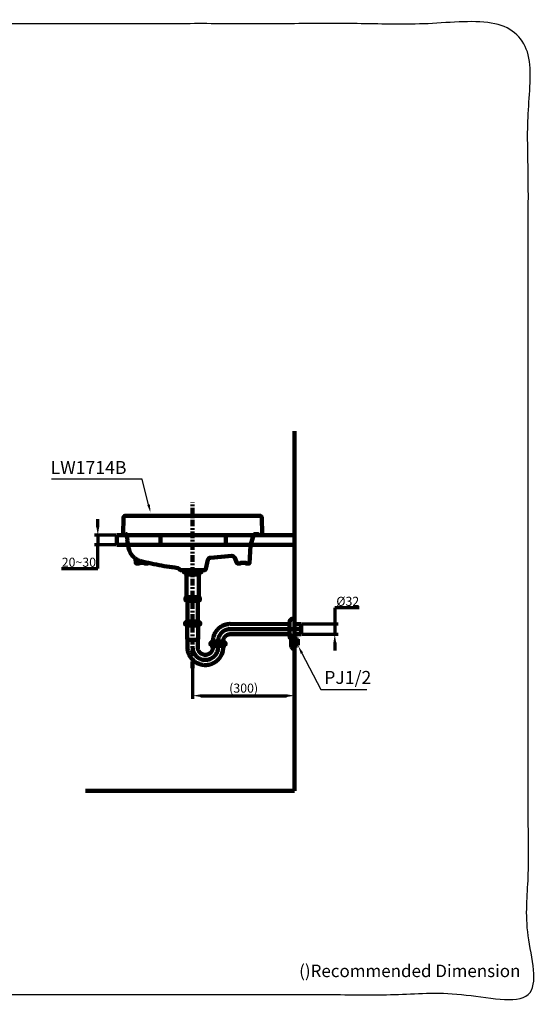
# Model space of a CAD drawing. Units: millimetres. Extents: x -12 to 3235, y -30 to 3013.
# Drawn here: x 1628 to 3235, y -30 to 3013 of the extents above; entities that cross this region are included whole.
import ezdxf
from ezdxf import colors
from ezdxf.entities.mleader import LeaderData, LeaderLine
from ezdxf.math import Vec2, Vec3

# ---------------------------------------------------------------- set-up
doc = ezdxf.new("R2010")
doc.units = ezdxf.units.MM
doc.header["$MEASUREMENT"] = 0
doc.linetypes.add('2. CENTER', pattern=[36.5, 20, -5.5, 5.5, -5.5])
for name, color, linetype in [('Border', 18, 'Continuous'), ('LW1714B$Basin', 18, 'Continuous'), ('LW1714B$Dim', 18, 'Continuous'), ('TEMPLATE UP', 18, 'Continuous'), ('TEMPLATE UP$1. Dimension', 18, 'Continuous'), ('TEMPLATE UP$2. Counter Top', 18, 'Continuous'), ('TEMPLATE UP$3. Holes', 18, 'Continuous'), ('TEMPLATE UP$4. Center Pipe', 18, 'Continuous'), ('TEMPLATE UP$4.1 Center Pipe', 18, 'Continuous'), ('TEMPLATE UP$5. Center Line', 18, 'Continuous'), ('TEMPLATE UP$6. Floor and Wall', 18, 'Continuous'), ('TEMPLATE UP$7. Leader', 18, 'Continuous')]:
    doc.layers.add(name, color=color, linetype=linetype)
doc.styles.add('Arial', font='txt')
doc.dimstyles.new('Standard (TOTO)', dxfattribs={"dimtxt": 28, "dimasz": 25, "dimexe": 10, "dimexo": 2, "dimgap": 5, "dimtad": 1, "dimtoh": 1, "dimdec": 0, "dimzin": 1, "dimdsep": 46, "dimtxsty": 'Arial', "dimcen": 20, "dimadec": 0, "dimazin": 1, "dimtfac": 1, "dimtdec": 4, "dimtix": 1, "dimtmove": 1, "dimatfit": 3, "dimfxl": 0, "dimtolj": 1, "dimtzin": 1, "dimlwd": 70, "dimlwe": 70, "dimarcsym": 0})

# ---------------------------------------------------------------- blocks, each defined once
blk = doc.blocks.new('*D667')
at = {"layer": 'Defpoints', "color": 0}
for p in [(2498.1, 1145.6), (2498.1, 1113.8), (2602.3, 1113.8)]:
    blk.add_point(p, dxfattribs=at)
at = {"layer": 'TEMPLATE UP$1. Dimension', "color": 0, "lineweight": 70}
for p, q in [((2677.6, 1195.6), (2602.3, 1195.6)), ((2602.3, 1195.6), (2602.3, 1145.6)), ((2500.1, 1145.6), (2612.3, 1145.6)), ((2602.3, 1145.6), (2602.3, 1113.8)), ((2500.1, 1113.8), (2612.3, 1113.8)), ((2602.3, 1088.8), (2602.3, 1063.8))]:
    blk.add_line(p, q, dxfattribs=at)
at = {"layer": 'TEMPLATE UP$1. Dimension', "color": 0}
for points in [[(2598.2, 1170.6), (2606.5, 1170.6), (2602.3, 1145.6)], [(2606.5, 1088.8), (2598.2, 1088.8), (2602.3, 1113.8)]]:
    blk.add_solid(points, dxfattribs=at)
at = {"layer": 'TEMPLATE UP$1. Dimension', "color": 0, "lineweight": 140, "insert": (2642.5, 1215.6), "char_height": 28, "attachment_point": 5, "style": 'Arial'}
blk.add_mtext('\\A1;Ø32', dxfattribs=at)
blk = doc.blocks.new('*D674')
at = {"layer": 'Defpoints', "color": 0}
for p in [(2478.1, 1066.7), (2162.9, 1009.5), (2478.1, 924)]:
    blk.add_point(p, dxfattribs=at)
at = {"layer": 'LW1714B$Dim', "color": 0, "lineweight": 70}
for p, q in [((2478.1, 1064.7), (2478.1, 914)), ((2162.9, 1007.5), (2162.9, 914)), ((2187.9, 924), (2453.1, 924))]:
    blk.add_line(p, q, dxfattribs=at)
at = {"layer": 'LW1714B$Dim', "color": 0}
for points in [[(2187.9, 928.2), (2187.9, 919.9), (2162.9, 924)], [(2453.1, 919.9), (2453.1, 928.2), (2478.1, 924)]]:
    blk.add_solid(points, dxfattribs=at)
at = {"layer": 'LW1714B$Dim', "color": 0, "insert": (2320.5, 947.4), "char_height": 28, "attachment_point": 5, "style": 'Arial'}
blk.add_mtext('\\A1;(300)', dxfattribs=at)
blk = doc.blocks.new('*D675')
at = {"layer": 'Defpoints', "color": 0}
for p in [(1928.1, 1419.7), (1869.5, 1389.9), (1928.1, 1389.9)]:
    blk.add_point(p, dxfattribs=at)
at = {"layer": 'TEMPLATE UP$1. Dimension', "color": 0, "lineweight": 70}
for p, q in [((1869.5, 1444.7), (1869.5, 1469.7)), ((1926.1, 1419.7), (1859.5, 1419.7)), ((1869.5, 1419.7), (1869.5, 1389.9)), ((1926.1, 1389.9), (1859.5, 1389.9)), ((1869.5, 1317.1), (1869.5, 1389.9)), ((1757.7, 1317.1), (1869.5, 1317.1))]:
    blk.add_line(p, q, dxfattribs=at)
at = {"layer": 'TEMPLATE UP$1. Dimension', "color": 0}
for points in [[(1865.4, 1444.7), (1873.7, 1444.7), (1869.5, 1419.7)], [(1873.7, 1364.9), (1865.4, 1364.9), (1869.5, 1389.9)]]:
    blk.add_solid(points, dxfattribs=at)
at = {"layer": 'TEMPLATE UP$1. Dimension', "color": 0, "lineweight": 158, "insert": (1811.1, 1336.4), "char_height": 28, "attachment_point": 5, "style": 'Arial'}
blk.add_mtext('\\A1;20~30', dxfattribs=at)

msp = doc.modelspace()

# ---------------------------------------------------------------- linework, layer by layer
at = {"layer": 'Border', "color": 0}
msp.add_open_spline([(0.3, 3000.6), (1600.3, 3000.6), (3200.3, 3000.6), (3200.3, 1500.6), (3200.3, 0.6), (1600.3, 0.6), (0.3, 0.6), (0.3, 1500.6), (0.3, 3000.6)], degree=2, knots=[0, 0, 0, 1, 1, 2, 2, 3, 3, 4, 4, 4], dxfattribs=at)
at = {"layer": 'LW1714B$Basin', "color": 0, "lineweight": 211}
for points in [[(1949.1, 1474.2), (1947.6, 1422.7)], [(1955.4, 1480.1), (1954.8, 1480.1), (1953.9, 1480), (1953.3, 1479.7), (1952.5, 1479.4), (1951.8, 1479.1), (1951.2, 1478.6), (1950.7, 1478.1), (1950.2, 1477.5), (1949.7, 1476.9), (1949.4, 1476.3), (1949.2, 1475.6), (1949.1, 1475), (1949.1, 1474.2)], [(2162.9, 1480.1), (1955.4, 1480.1)], [(2162.9, 1480.1), (2369.4, 1480.1)], [(2370.2, 1480.1), (2370.9, 1480.1), (2371.7, 1480), (2372.5, 1479.7), (2373.1, 1479.4), (2373.8, 1479.1), (2374.4, 1478.6), (2374.9, 1478.1), (2375.4, 1477.5), (2375.9, 1476.9), (2376.2, 1476.3), (2376.4, 1475.6), (2376.5, 1475), (2376.7, 1474.2)], [(2376.7, 1474.2), (2378.1, 1422.7)], [(1947.6, 1422.7), (1947.6, 1422.1), (1947.8, 1421.6), (1948, 1421.2), (1948.3, 1420.7), (1948.8, 1420.3), (1949.2, 1420), (1949.7, 1419.8), (1950.2, 1419.7), (1950.9, 1419.7)], [(1950.2, 1419.7), (1956.2, 1419.7)], [(1954.6, 1419.7), (1955.1, 1419.7), (1955.6, 1419.8), (1955.9, 1420), (1956.2, 1420.3), (1956.5, 1420.6), (1956.7, 1421)], [(1957.2, 1422.7), (1956.2, 1419.7)], [(1958.8, 1422.7), (1958.3, 1422.6), (1958, 1422.4), (1957.5, 1422.2), (1957.2, 1421.9), (1956.9, 1421.6), (1956.7, 1421.2)], [(1957.2, 1422.7), (1959.5, 1422.7)], [(1959.5, 1421.6), (1959.5, 1421.9), (1959.3, 1422.1), (1959.1, 1422.4), (1958.8, 1422.4), (1958.5, 1422.6), (1958.3, 1422.6), (1958, 1422.6)], [(1959.5, 1422.7), (1959.6, 1419.5), (1959.8, 1416.2), (1960, 1413), (1960.3, 1409.7), (1960.7, 1406.6), (1961.1, 1403.3), (1961.5, 1400.2), (1961.9, 1396.9), (1962.4, 1393.8), (1963, 1390.6), (1963.6, 1387.5), (1964.2, 1384.3), (1964.9, 1381.3), (1965.7, 1378.1), (1966.4, 1375.1)], [(2341.9, 1388.2), (2351.6, 1422.7)], [(2355.6, 1422.7), (2355, 1422.6), (2354.3, 1422.4), (2353.5, 1422.2), (2352.9, 1421.9), (2352.4, 1421.6), (2351.9, 1421.2), (2351.4, 1420.6), (2350.9, 1420.1), (2350.6, 1419.5), (2350.4, 1418.9)], [(2366.2, 1422.7), (2351.6, 1422.7)], [(2366.6, 1421.6), (2366.5, 1421.9), (2366.3, 1422.1), (2366, 1422.4), (2365.7, 1422.6), (2365.3, 1422.6), (2365, 1422.7)], [(2366.2, 1422.7), (2367.3, 1419.7)], [(2367, 1420.6), (2367.1, 1420.4), (2367.3, 1420.1), (2367.4, 1420), (2367.8, 1419.7), (2368.1, 1419.7), (2368.4, 1419.7)], [(2374.9, 1419.7), (2367.3, 1419.7)], [(2374.9, 1419.7), (2375.4, 1419.7), (2375.9, 1419.8), (2376.5, 1420), (2376.8, 1420.3), (2377.3, 1420.7), (2377.7, 1421.2), (2377.8, 1421.6), (2378, 1422.1), (2378.1, 1422.7)], [(1965.8, 1377.7), (1966.3, 1375.7), (1966.9, 1373.8), (1967.6, 1371.8), (1968.4, 1369.8), (1969.2, 1367.9), (1970.1, 1366.1), (1971.1, 1364.1), (1972.2, 1362.3), (1973.4, 1360.6), (1974.7, 1358.8), (1976, 1357.1), (1977.3, 1355.6), (1978.9, 1353.9), (1980.3, 1352.6), (1982, 1351.1), (1983.6, 1349.7), (1985.4, 1348.3), (1987.1, 1347.1), (1988.9, 1345.9), (1990.9, 1344.8), (1992.8, 1343.8), (1994.8, 1342.9), (1996.7, 1342), (1998.8, 1341.2), (2000.9, 1340.4), (2003, 1339.8), (2005.1, 1339.2)], [(2341.9, 1388.2), (2338.3, 1332)], [(2342, 1389.2), (2341.9, 1388.2), (2341.7, 1387.3)], [(1986.3, 1347.6), (1987.3, 1332)], [(2003, 1339.8), (2010.9, 1337.8), (2018.9, 1336), (2026.8, 1334.1), (2034.8, 1332.4), (2042.8, 1330.7), (2051, 1329.1), (2059, 1327.5), (2067, 1326.1), (2075.2, 1324.6), (2083.3, 1323.2), (2091.3, 1322), (2099.5, 1320.7), (2107.6, 1319.6), (2115.8, 1318.5)], [(2210, 1344.1), (2204, 1315.9)], [(2217.6, 1350.4), (2216.8, 1350.4), (2215.9, 1350.1), (2215, 1349.8), (2214.2, 1349.5), (2213.4, 1349.1), (2212.8, 1348.5), (2212, 1347.9), (2211.5, 1347.1), (2211, 1346.5), (2210.5, 1345.8), (2210.2, 1344.8), (2210, 1344.1)], [(2217.6, 1350.4), (2284.4, 1355.7)], [(2292.1, 1350.9), (2291.8, 1351.7), (2291.3, 1352.3), (2290.7, 1353), (2290, 1353.6), (2289.4, 1354.1), (2288.7, 1354.7), (2287.9, 1355), (2287.1, 1355.3), (2286.1, 1355.6), (2285.3, 1355.7), (2284.4, 1355.7), (2283.6, 1355.7)], [(2291.8, 1351.7), (2300.6, 1332)], [(1987.1, 1334.9), (1987.3, 1334.2), (1987.5, 1333.8), (1987.6, 1333.3), (1988, 1332.9), (1988.4, 1332.6), (1988.9, 1332.3), (1989.4, 1332.1), (1989.9, 1332), (1990.4, 1332)], [(1987.3, 1332), (1997, 1332)], [(1995.6, 1332), (1995.9, 1332), (1996.4, 1332.1), (1996.7, 1332.3), (1997, 1332.6), (1997.4, 1332.9), (1997.5, 1333.3)], [(1998.2, 1335), (1997, 1332)], [(1999.6, 1335), (1999.3, 1335), (1998.8, 1334.9), (1998.5, 1334.5), (1998.2, 1334.4), (1997.8, 1333.9), (1997.7, 1333.6)], [(1998.2, 1335), (2014.4, 1335)], [(2014.8, 1333.6), (2014.5, 1333.9), (2014.4, 1334.4), (2014, 1334.5), (2013.6, 1334.9), (2013.2, 1335), (2012.7, 1335)], [(2014.4, 1335), (2015.3, 1332)], [(2014.8, 1333.3), (2015, 1333), (2015.3, 1332.6), (2015.7, 1332.4), (2016, 1332.1), (2016.5, 1332), (2017, 1332)], [(2015.3, 1332), (2025.1, 1332)], [(2022.8, 1332), (2023.4, 1332), (2023.9, 1332.1), (2024.4, 1332.4), (2024.9, 1332.7), (2025.2, 1333), (2025.5, 1333.5), (2025.9, 1333.9)], [(2026.2, 1334.4), (2025.1, 1332)], [(2122.1, 1314.4), (2121.7, 1315.2), (2121.1, 1315.8), (2120.6, 1316.4), (2119.8, 1317), (2119.2, 1317.4), (2118.3, 1317.9), (2117.5, 1318.2), (2116.7, 1318.3), (2115.8, 1318.5)], [(2122.1, 1314.4), (2122.6, 1313.8), (2123, 1313.3), (2123.5, 1312.9), (2124.2, 1312.4), (2124.8, 1312.1), (2125.5, 1312), (2126.1, 1311.8), (2126.9, 1311.8)], [(2126.9, 1311.8), (2162.9, 1311.8)], [(2198.7, 1311.8), (2162.9, 1311.8)], [(2198.7, 1311.8), (2199.5, 1311.8), (2200.1, 1312), (2200.8, 1312.1), (2201.3, 1312.4), (2201.9, 1312.7), (2202.4, 1313.2), (2202.9, 1313.6), (2203.2, 1314.1), (2203.5, 1314.7), (2203.9, 1315.3), (2204, 1315.9)], [(2299.8, 1333.9), (2300.1, 1333.5), (2300.4, 1333), (2300.7, 1332.7), (2301.2, 1332.4), (2301.7, 1332.1), (2302.3, 1332), (2302.8, 1332)], [(2310.3, 1332), (2300.6, 1332)], [(2308.7, 1332), (2309.2, 1332), (2309.6, 1332.1), (2310, 1332.4), (2310.3, 1332.6), (2310.6, 1333), (2310.8, 1333.3)], [(2311.4, 1335), (2310.3, 1332)], [(2312.9, 1335), (2312.4, 1335), (2312, 1334.9), (2311.6, 1334.5), (2311.3, 1334.4), (2311.1, 1333.9), (2310.9, 1333.6)], [(2327.4, 1335), (2311.4, 1335)], [(2327.9, 1333.6), (2327.8, 1333.9), (2327.6, 1334.4), (2327.1, 1334.5), (2326.8, 1334.9), (2326.3, 1335), (2326, 1335)], [(2327.4, 1335), (2328.6, 1332)], [(2328.1, 1333.3), (2328.3, 1332.9), (2328.6, 1332.6), (2328.9, 1332.3), (2329.2, 1332.1), (2329.7, 1332), (2330, 1332)], [(2338.3, 1332), (2328.6, 1332)], [(2335.2, 1332), (2335.7, 1332), (2336.4, 1332.1), (2336.8, 1332.3), (2337.2, 1332.6), (2337.7, 1332.9), (2338, 1333.3), (2338.1, 1333.8), (2338.3, 1334.2), (2338.5, 1334.9)]]:
    msp.add_lwpolyline(points, dxfattribs=at)
at = {"layer": 'TEMPLATE UP$2. Counter Top', "color": 0, "lineweight": 100}
for points in [[(1928.1, 1419.7), (1928.1, 1389.7)], [(2478.1, 1419.7), (1928.1, 1419.7)], [(2063.2, 1419.7), (2063.2, 1389.7)], [(2265.9, 1419.7), (2265.9, 1389.7)], [(2478.1, 1389.7), (1928.1, 1389.7)]]:
    msp.add_lwpolyline(points, dxfattribs=at)
at = {"layer": 'TEMPLATE UP$3. Holes', "color": 0, "lineweight": 100}
for p, q in [((2478.1, 1162.7), (2478.1, 1097)), ((2462.1, 1149.7), (2462.1, 1122.7)), ((2478.1, 1145.5), (2498.1, 1145.5)), ((2498.1, 1145.6), (2498.1, 1113.8)), ((2467.1, 1078.1), (2467.1, 1101.3)), ((2467.7, 1102.9), (2474.9, 1111.7)), ((2476.8, 1112.7), (2478.1, 1112.7)), ((2478.1, 1113.8), (2498.1, 1113.8)), ((2478.1, 1066.7), (2478.1, 1112.7)), ((2478.1, 1100), (2486.9, 1100)), ((2486.9, 1100), (2488.1, 1098.8)), ((2488.1, 1080.5), (2488.1, 1098.8)), ((2474.9, 1067.6), (2467.7, 1076.5)), ((2478.1, 1066.7), (2476.8, 1066.7)), ((2486.9, 1079.3), (2478.1, 1079.3)), ((2488.1, 1080.5), (2486.9, 1079.3))]:
    msp.add_line(p, q, dxfattribs=at)
msp.add_lwpolyline([(2462.1, 1122.7), (2462.1, 1109.7)], dxfattribs=at)
for centre, radius, start, end in [((2475.1, 1149.7), 13, 90, 180.0001), ((2475.1, 1109.7), 13, 179.9999, 227.8718), ((2469.6, 1101.3), 2.5, 141.009, 180), ((2476.8, 1110.2), 2.5, 90, 141.009), ((2469.6, 1078.1), 2.5, 180, 218.991), ((2476.8, 1069.2), 2.5, 218.991, 270)]:
    msp.add_arc(centre, radius, start, end, dxfattribs=at)
msp.add_open_spline([(2478.1, 1162.7), (2476.6, 1162.7), (2475.1, 1162.7)], degree=2, dxfattribs=at)
at = {"layer": 'TEMPLATE UP$4. Center Pipe', "color": 0, "lineweight": 100}
for points in [[(2140.9, 1143.7), (2140.9, 1140.7)], [(2184.9, 1140.7), (2140.9, 1140.7)], [(2144.9, 1140.7), (2144.9, 1138.1)], [(2146.3, 1135.6), (2146.3, 1098.6)], [(2179.2, 1153.7), (2146.5, 1153.7)], [(2179.5, 1098.6), (2179.5, 1135.6)], [(2180.8, 1138.1), (2180.8, 1140.7)], [(2184.9, 1140.7), (2184.9, 1143.7)], [(2279.3, 1145.6), (2462.1, 1145.5)], [(2496.9, 1129.7), (2279.3, 1129.7)], [(2146.3, 1098.6), (2146.3, 1098.6)], [(2147, 1096.9), (2147.1, 1096.9)], [(2147, 1096.9), (2147, 1073)], [(2147.1, 1096.9), (2147.5, 1096.9)], [(2147.5, 1096.9), (2148.2, 1096.9)], [(2148.2, 1096.9), (2149.2, 1096.9)], [(2149.2, 1096.9), (2150.4, 1096.9)], [(2150.4, 1096.9), (2151.9, 1096.9)], [(2151.9, 1096.9), (2153.6, 1096.9)], [(2153.6, 1096.9), (2155.5, 1096.9)], [(2155.5, 1096.9), (2157.6, 1096.9)], [(2157.6, 1096.9), (2159.7, 1096.9)], [(2159.7, 1096.9), (2161.9, 1096.9)], [(2161.9, 1096.9), (2164.1, 1096.9)], [(2164.1, 1096.9), (2166.3, 1096.9)], [(2166.3, 1096.9), (2168.4, 1096.9)], [(2168.4, 1096.9), (2170.4, 1096.9)], [(2170.4, 1096.9), (2172.3, 1096.9)], [(2172.3, 1096.9), (2174, 1096.9)], [(2174, 1096.9), (2175.5, 1096.9)], [(2175.5, 1096.9), (2176.7, 1096.9)], [(2176.7, 1096.9), (2177.6, 1096.9)], [(2177.6, 1096.9), (2178.3, 1096.9)], [(2178.3, 1096.9), (2178.7, 1096.9)], [(2178.7, 1096.9), (2178.8, 1096.9)], [(2178.7, 1074.5), (2178.8, 1096.9)], [(2279.3, 1113.8), (2462.1, 1113.8)], [(2219.3, 1081.4), (2219.3, 1078.4)], [(2263.3, 1078.4), (2219.3, 1078.4)], [(2223.3, 1078.4), (2223.3, 1076)], [(2257.6, 1091.4), (2224.9, 1091.4)], [(2225.4, 1091.7), (2225.4, 1091.4)], [(2241.3, 1082.2), (2241.3, 1091.7)], [(2257.1, 1091.4), (2257.1, 1091.7)], [(2259.2, 1076), (2259.2, 1078.4)], [(2263.3, 1078.4), (2263.3, 1081.4)], [(2202.6, 1034.5), (2200.3, 1034.5)]]:
    msp.add_lwpolyline(points, dxfattribs=at)
for points, weights in [([(2140.4, 1149.8), (2137.7, 1146.5), (2140.9, 1143.7)], [1, 0.724385178228, 1]), ([(2146.5, 1153.7), (2142.8, 1152.8), (2140.4, 1149.8)], [1, 0.944360403165, 1]), ([(2185.4, 1149.8), (2183, 1152.8), (2179.2, 1153.7)], [1, 0.944360403165, 1]), ([(2184.9, 1143.7), (2188.1, 1146.5), (2185.4, 1149.8)], [1, 0.724385178228, 1]), ([(2279.3, 1145.6), (2225.4, 1145.6), (2225.4, 1091.7)], [1, 0.707106781187, 1]), ([(2279.3, 1129.7), (2241.3, 1129.7), (2241.3, 1091.7)], [1, 0.707106781187, 1]), ([(2279.3, 1113.8), (2257.1, 1113.8), (2257.1, 1091.7)], [1, 0.707106781187, 1]), ([(2218.8, 1087.6), (2216.1, 1084.2), (2219.3, 1081.4)], [1, 0.724385178228, 1]), ([(2224.9, 1091.4), (2221.2, 1090.5), (2218.8, 1087.6)], [1, 0.944360403165, 1]), ([(2223.3, 1076), (2223.3, 1075.3), (2223.9, 1074.9)], [1, 0.899009462067, 1]), ([(2225.4, 1071.8), (2225.3, 1073.7), (2223.9, 1074.9)], [1, 0.907312732705, 1]), ([(2258.6, 1074.9), (2257.2, 1073.7), (2257.1, 1071.8)], [1, 0.907312732705, 1]), ([(2263.7, 1087.6), (2261.3, 1090.5), (2257.6, 1091.4)], [1, 0.944360403165, 1]), ([(2258.6, 1074.9), (2259.2, 1075.3), (2259.2, 1076)], [1, 0.899009462067, 1]), ([(2263.3, 1081.4), (2266.4, 1084.2), (2263.7, 1087.6)], [1, 0.724385178228, 1])]:
    msp.add_rational_spline(points, weights, degree=2, dxfattribs=at)
for points, knots in [([(2145.2, 1149.8), (2145.7, 1149.7), (2146.2, 1149.4), (2146.9, 1148.7), (2147.2, 1148.1), (2147.3, 1147.5), (2147.4, 1147), (2147.3, 1146.4), (2147.1, 1145.8), (2146.6, 1145), (2145.7, 1144.3), (2144.6, 1144), (2143.5, 1143.9), (2142.3, 1144), (2141.3, 1144.4), (2140.5, 1145.1), (2140, 1146), (2139.8, 1146.6), (2139.8, 1147.2), (2139.9, 1147.7), (2140.1, 1148.4), (2140.7, 1149.1), (2141.3, 1149.6), (2141.8, 1149.8), (2141.9, 1149.8)], [0, 0, 0, 0, 0.091668, 0.1225618, 0.1536376, 0.1738087, 0.194139, 0.2118457, 0.2350708, 0.2718848, 0.3436942, 0.4267615, 0.5116731, 0.5872046, 0.6625607, 0.7380646, 0.7759723, 0.7949865, 0.8141199, 0.8315529, 0.855658, 0.8946816, 0.9723667, 1, 1, 1, 1]), ([(2141.9, 1149.8), (2142.1, 1149.9), (2142.6, 1150.1), (2143.3, 1150.1), (2144, 1150.1), (2144.6, 1150), (2145.1, 1149.9), (2145.2, 1149.8)], [0, 0, 0, 0, 0.205286, 0.41176, 0.621716, 0.832816, 1, 1, 1, 1]), ([(2144.9, 1138.1), (2144.9, 1138.1), (2144.9, 1138), (2145, 1137.7), (2145.2, 1137.5), (2145.3, 1137.3), (2145.4, 1137.3), (2145.4, 1137.3)], [0, 0, 0, 0, 0.083003, 0.423846, 0.694796, 0.922411, 1, 1, 1, 1]), ([(2145.4, 1137.3), (2145.5, 1137.2), (2145.7, 1137.1), (2146, 1136.7), (2146.3, 1136.1), (2146.3, 1135.8), (2146.3, 1135.6)], [0, 0, 0, 0, 0.084885, 0.435288, 0.78441, 1, 1, 1, 1]), ([(2166.2, 1149.8), (2166.6, 1149.7), (2167.6, 1149.5), (2168.9, 1149), (2169.8, 1148.4), (2170.2, 1147.8), (2170.4, 1147.2), (2170.4, 1146.7), (2170.1, 1146.1), (2169.6, 1145.5), (2168.1, 1144.6), (2165.8, 1144), (2163.1, 1143.9), (2160.5, 1144), (2158.4, 1144.4), (2156.9, 1145), (2155.9, 1145.6), (2155.4, 1146.2), (2155.2, 1146.8), (2155.3, 1147.3), (2155.5, 1147.9), (2156, 1148.5), (2157.4, 1149.4), (2158.7, 1149.7), (2159.5, 1149.8)], [0, 0, 0, 0, 0.05267, 0.105078, 0.141928, 0.165395, 0.184121, 0.20293, 0.220219, 0.247432, 0.294253, 0.393076, 0.499991, 0.579989, 0.659794, 0.725488, 0.756657, 0.782608, 0.801233, 0.819942, 0.837216, 0.864077, 0.910011, 1, 1, 1, 1]), ([(2159.5, 1149.8), (2160, 1149.9), (2161.1, 1150.1), (2162.8, 1150.2), (2164.5, 1150.1), (2165.6, 1149.9), (2166.2, 1149.8)], [0, 0, 0, 0, 0.248956, 0.5, 0.749001, 1, 1, 1, 1]), ([(2183.8, 1149.8), (2184.2, 1149.7), (2184.8, 1149.4), (2185.4, 1148.7), (2185.7, 1148.1), (2185.9, 1147.5), (2185.9, 1147), (2185.9, 1146.4), (2185.7, 1145.8), (2185.2, 1145), (2184.3, 1144.3), (2183.2, 1144), (2182, 1143.9), (2180.9, 1144), (2179.8, 1144.4), (2179, 1145.1), (2178.5, 1146), (2178.3, 1146.6), (2178.3, 1147.2), (2178.4, 1147.7), (2178.6, 1148.4), (2179.2, 1149.1), (2179.8, 1149.6), (2180.3, 1149.8), (2180.4, 1149.8)], [0, 0, 0, 0, 0.091668, 0.122562, 0.153638, 0.173809, 0.194139, 0.211846, 0.235071, 0.271885, 0.343694, 0.426762, 0.511673, 0.587205, 0.662561, 0.738065, 0.775972, 0.794986, 0.81412, 0.831553, 0.855658, 0.894682, 0.972367, 1, 1, 1, 1]), ([(2179.5, 1135.6), (2179.5, 1135.7), (2179.5, 1136), (2179.6, 1136.5), (2180, 1136.9), (2180.2, 1137.2), (2180.3, 1137.3), (2180.3, 1137.3)], [0, 0, 0, 0, 0.0979259, 0.4597577, 0.7497597, 0.9950778, 1, 1, 1, 1]), ([(2180.3, 1137.3), (2180.4, 1137.3), (2180.5, 1137.4), (2180.7, 1137.7), (2180.8, 1137.9), (2180.8, 1138.1), (2180.8, 1138.1)], [0, 0, 0, 0, 0.1845622, 0.5185046, 0.8651407, 1, 1, 1, 1]), ([(2180.4, 1149.8), (2180.7, 1149.9), (2181.1, 1150.1), (2181.8, 1150.1), (2182.5, 1150.1), (2183.2, 1150), (2183.6, 1149.9), (2183.8, 1149.8)], [0, 0, 0, 0, 0.2052861, 0.4117596, 0.6217157, 0.8328156, 1, 1, 1, 1]), ([(2146.3, 1098.6), (2146.3, 1098.6), (2146.3, 1098.4), (2146.4, 1098.2), (2146.5, 1098), (2146.6, 1097.9), (2146.6, 1097.9)], [0, 0, 0, 0, 0.22388, 0.631643, 0.962339, 1, 1, 1, 1]), ([(2146.6, 1097.9), (2146.7, 1097.8), (2146.9, 1097.5), (2147, 1097.1), (2147, 1096.9), (2147, 1096.9)], [0, 0, 0, 0, 0.440989, 0.918915, 1, 1, 1, 1]), ([(2178.8, 1096.9), (2178.8, 1097), (2178.8, 1097.3), (2178.9, 1097.6), (2179.1, 1097.8), (2179.1, 1097.9)], [0, 0, 0, 0, 0.305504, 0.759092, 1, 1, 1, 1]), ([(2179.1, 1097.9), (2179.1, 1097.9), (2179.2, 1097.9), (2179.4, 1098.1), (2179.5, 1098.4), (2179.5, 1098.6), (2179.5, 1098.6)], [0, 0, 0, 0, 0.068109, 0.427955, 0.814361, 1, 1, 1, 1]), ([(2147, 1073), (2147.1, 1070.9), (2147.3, 1066.9), (2148.3, 1061.3), (2149.8, 1056.2), (2151.5, 1051.6), (2153.5, 1047.7), (2155.6, 1044.1), (2157.8, 1040.9), (2160.1, 1038), (2162.4, 1035.5), (2164.8, 1033.1), (2167.9, 1030.4), (2172.1, 1027.4), (2177.2, 1024.4), (2182.4, 1022.2), (2187.3, 1020.6), (2191.8, 1019.5), (2196.4, 1018.9), (2200.3, 1018.6), (2203.4, 1018.6), (2205.8, 1018.7), (2208.1, 1018.9), (2210.7, 1019.3), (2214.1, 1019.9), (2218.2, 1021), (2222.6, 1022.5), (2226.7, 1024.4), (2230.1, 1026.3), (2233.1, 1028.1), (2235.7, 1030.1), (2238.6, 1032.4), (2241.7, 1035.4), (2244.9, 1038.9), (2247.8, 1042.9), (2250.6, 1047.4), (2253, 1052.5), (2255.1, 1058.4), (2256.6, 1064.9), (2257, 1069.5), (2257.1, 1071.8)], [0, 0, 0, 0, 0.036321, 0.070031, 0.101131, 0.129619, 0.155496, 0.178759, 0.203225, 0.223942, 0.243273, 0.262957, 0.282992, 0.317157, 0.352295, 0.388134, 0.415379, 0.442933, 0.470782, 0.495841, 0.512183, 0.525229, 0.537407, 0.552847, 0.571617, 0.599354, 0.627025, 0.653204, 0.67789, 0.696565, 0.7147, 0.736038, 0.761469, 0.790993, 0.818725, 0.8493, 0.882715, 0.918971, 0.958066, 1, 1, 1, 1]), ([(2162.9, 1073.2), (2162.9, 1073), (2162.9, 1072.8), (2162.9, 1072.7), (2162.9, 1072.6), (2162.9, 1072.5), (2162.9, 1072.4), (2162.9, 1072.3), (2162.9, 1072.2), (2162.9, 1072.1), (2162.9, 1071.9), (2162.9, 1071.8), (2162.9, 1071.6), (2162.9, 1071.5), (2163, 1070.7), (2163, 1070), (2163.2, 1068.1), (2163.4, 1066.9), (2164.2, 1063.2), (2165, 1060.8), (2166.9, 1056.1), (2168.2, 1053.9), (2171, 1049.7), (2172.6, 1047.7), (2176.2, 1044.2), (2178.1, 1042.5), (2182.3, 1039.7), (2184.6, 1038.5), (2189.2, 1036.6), (2191.7, 1035.8), (2196.6, 1034.8), (2199.1, 1034.5), (2204.2, 1034.5), (2206.7, 1034.7), (2211.7, 1035.6), (2214.1, 1036.3), (2218.8, 1038.2), (2221.1, 1039.3), (2225.4, 1042.1), (2227.3, 1043.6), (2231, 1047.1), (2232.7, 1049.1), (2235.6, 1053.2), (2236.8, 1055.4), (2238.9, 1060), (2239.7, 1062.4), (2240.6, 1066.1), (2240.8, 1067.4), (2241, 1068.9), (2241, 1069.2), (2241.1, 1069.7), (2241.1, 1069.9), (2241.1, 1070.2), (2241.1, 1070.3), (2241.2, 1070.7), (2241.2, 1070.8), (2241.2, 1071), (2241.2, 1071.1), (2241.2, 1071.3), (2241.2, 1071.3), (2241.2, 1071.7), (2241.2, 1072.1), (2241.3, 1072.5)], [0, 0, 0, 0, 0.003906, 0.003906, 0.004883, 0.004883, 0.005859, 0.007813, 0.007813, 0.009766, 0.009766, 0.011719, 0.011719, 0.015625, 0.015625, 0.03125, 0.03125, 0.0625, 0.0625, 0.125, 0.125, 0.1875, 0.1875, 0.25, 0.25, 0.3125, 0.3125, 0.375, 0.375, 0.4375, 0.4375, 0.5, 0.5, 0.5625, 0.5625, 0.625, 0.625, 0.6875, 0.6875, 0.75, 0.75, 0.8125, 0.8125, 0.875, 0.875, 0.9375, 0.9375, 0.96875, 0.96875, 0.976563, 0.976563, 0.980469, 0.980469, 0.984375, 0.984375, 0.988281, 0.988281, 0.990234, 0.990234, 0.992188, 0.992188, 1, 1, 1, 1]), ([(2225.4, 1071.8), (2225.2, 1070.6), (2224.9, 1068.1), (2223.8, 1064.8), (2222.4, 1062.1), (2220.9, 1059.7), (2219.2, 1057.7), (2217.3, 1055.9), (2215, 1054.1), (2212.1, 1052.5), (2208.7, 1051.2), (2205.5, 1050.5), (2202.3, 1050.3), (2198.8, 1050.5), (2195.2, 1051.3), (2191.7, 1052.7), (2188.9, 1054.3), (2186.8, 1056), (2184.8, 1057.8), (2182.9, 1060.2), (2181.2, 1063), (2179.8, 1066.3), (2178.8, 1070.2), (2178.7, 1073), (2178.7, 1074.5)], [0, 0, 0, 0, 0.053578, 0.101412, 0.1435, 0.179837, 0.219327, 0.252647, 0.286856, 0.340045, 0.391027, 0.434047, 0.477337, 0.524965, 0.577558, 0.631653, 0.680619, 0.710348, 0.745238, 0.791646, 0.834025, 0.88288, 0.938207, 1, 1, 1, 1]), ([(2223.8, 1087.6), (2224.3, 1087.4), (2224.9, 1087.1), (2225.5, 1086.4), (2225.8, 1085.8), (2226, 1085.2), (2226, 1084.7), (2226, 1084.1), (2225.7, 1083.5), (2225.2, 1082.7), (2224.3, 1082), (2223.2, 1081.7), (2222, 1081.6), (2220.9, 1081.7), (2219.8, 1082.1), (2218.9, 1082.8), (2218.4, 1083.7), (2218.3, 1084.3), (2218.3, 1084.9), (2218.3, 1085.4), (2218.6, 1086.1), (2219.1, 1086.9), (2219.8, 1087.3), (2220.3, 1087.5), (2220.4, 1087.6)], [0, 0, 0, 0, 0.091668, 0.122562, 0.153638, 0.173809, 0.194139, 0.211846, 0.235071, 0.271885, 0.343694, 0.426762, 0.511673, 0.587205, 0.662561, 0.738065, 0.775972, 0.794986, 0.81412, 0.831553, 0.855658, 0.894682, 0.972367, 1, 1, 1, 1]), ([(2220.4, 1087.6), (2220.7, 1087.6), (2221.1, 1087.8), (2221.8, 1087.9), (2222.6, 1087.9), (2223.2, 1087.8), (2223.7, 1087.6), (2223.8, 1087.6)], [0, 0, 0, 0, 0.2052863, 0.4117596, 0.6217158, 0.8328156, 1, 1, 1, 1]), ([(2244.9, 1087.6), (2245.4, 1087.5), (2246.4, 1087.3), (2247.6, 1086.7), (2248.5, 1086.1), (2248.9, 1085.5), (2249.1, 1084.9), (2249.1, 1084.4), (2248.9, 1083.8), (2248.3, 1083.2), (2246.9, 1082.3), (2244.5, 1081.8), (2241.8, 1081.6), (2239.3, 1081.7), (2237.2, 1082.1), (2235.6, 1082.7), (2234.6, 1083.4), (2234.2, 1083.9), (2234, 1084.5), (2234, 1085), (2234.2, 1085.6), (2234.8, 1086.3), (2236.1, 1087.1), (2237.4, 1087.4), (2238.2, 1087.6)], [0, 0, 0, 0, 0.05267, 0.105078, 0.141928, 0.165395, 0.184121, 0.20293, 0.220218, 0.247432, 0.294253, 0.393076, 0.499991, 0.579989, 0.659794, 0.725488, 0.756657, 0.782608, 0.801233, 0.819942, 0.837216, 0.864077, 0.910011, 1, 1, 1, 1]), ([(2238.2, 1087.6), (2238.8, 1087.6), (2239.9, 1087.8), (2241.5, 1087.9), (2243.2, 1087.8), (2244.3, 1087.6), (2244.9, 1087.6)], [0, 0, 0, 0, 0.2489558, 0.4999995, 0.7490003, 1, 1, 1, 1]), ([(2262.3, 1087.6), (2262.7, 1087.4), (2263.3, 1087.1), (2263.9, 1086.4), (2264.2, 1085.8), (2264.3, 1085.2), (2264.4, 1084.7), (2264.3, 1084.1), (2264.1, 1083.5), (2263.6, 1082.7), (2262.8, 1082), (2261.7, 1081.7), (2260.6, 1081.6), (2259.5, 1081.7), (2258.4, 1082.1), (2257.6, 1082.8), (2257.1, 1083.7), (2257, 1084.3), (2257, 1084.9), (2257, 1085.4), (2257.3, 1086.1), (2257.8, 1086.9), (2258.4, 1087.3), (2258.9, 1087.5), (2259, 1087.6)], [0, 0, 0, 0, 0.091668, 0.122562, 0.153638, 0.173809, 0.194139, 0.211846, 0.235071, 0.271885, 0.343694, 0.426762, 0.511673, 0.587205, 0.662561, 0.738065, 0.775972, 0.794986, 0.81412, 0.831553, 0.855658, 0.894682, 0.972367, 1, 1, 1, 1]), ([(2259, 1087.6), (2259.3, 1087.6), (2259.7, 1087.8), (2260.4, 1087.9), (2261.1, 1087.9), (2261.7, 1087.8), (2262.1, 1087.6), (2262.3, 1087.6)], [0, 0, 0, 0, 0.205286, 0.41176, 0.621716, 0.832816, 1, 1, 1, 1])]:
    msp.add_open_spline(points, degree=3, knots=knots, dxfattribs=at)
at = {"layer": 'TEMPLATE UP$4.1 Center Pipe', "color": 0, "lineweight": 100}
for points in [[(2134, 1307.7), (2141, 1311.8)], [(2185, 1311.8), (2192, 1307.7)], [(2134, 1306.7), (2134, 1307.7)], [(2192, 1306.7), (2134, 1306.7)], [(2136, 1305.7), (2136, 1306.7)], [(2189.5, 1305.2), (2136.5, 1305.2)], [(2141, 1299.4), (2141, 1303.7)], [(2143, 1298.2), (2141, 1299.4)], [(2183, 1298.2), (2143, 1298.2)], [(2144, 1298.2), (2143.9, 1228.8)], [(2151.2, 1300.2), (2151.2, 1304.9)], [(2174.8, 1300.2), (2174.8, 1304.9)], [(2181.9, 1228.8), (2182, 1298.2)], [(2185, 1299.4), (2183, 1298.2)], [(2185, 1303.7), (2185, 1299.4)], [(2190, 1306.7), (2190, 1305.7)], [(2192, 1307.7), (2192, 1306.7)], [(2142.4, 1228.8), (2183.4, 1228.8)], [(2183.4, 1216.9), (2142.4, 1216.9)], [(2146.9, 1216.9), (2147, 1216.9)], [(2147, 1153.7), (2147, 1216.9)], [(2178.8, 1216.9), (2178.8, 1153.7)]]:
    msp.add_lwpolyline(points, dxfattribs=at)
for points, weights in [([(2136, 1305.7), (2136, 1305.2), (2136.5, 1305.2)], [1, 0.707106781187, 1]), ([(2141, 1303.7), (2141, 1305.2), (2139.5, 1305.2)], [1, 0.707106781187, 1]), ([(2141.1, 1300.2), (2146.2, 1295.5), (2151.2, 1300.2)], [1, 0.734088482397, 1]), ([(2151.2, 1300.2), (2157.1, 1296), (2163, 1300.2)], [1, 0.809806314113, 1]), ([(2163, 1300.2), (2168.9, 1296), (2174.8, 1300.2)], [1, 0.809806314113, 1]), ([(2174.8, 1300.2), (2179.9, 1295.5), (2185, 1300.2)], [1, 0.734088482397, 1]), ([(2186.5, 1305.2), (2185, 1305.2), (2185, 1303.7)], [1, 0.707106781187, 1]), ([(2189.5, 1305.2), (2190, 1305.2), (2190, 1305.7)], [1, 0.707106781187, 1]), ([(2142.4, 1228.8), (2137.9, 1222.8), (2142.4, 1216.9)], [1, 0.796043851863, 1]), ([(2183.4, 1216.9), (2187.9, 1222.8), (2183.4, 1228.8)], [1, 0.796043851863, 1])]:
    msp.add_rational_spline(points, weights, degree=2, dxfattribs=at)
for points in [[(2143.9, 1222.8), (2143.9, 1219.7), (2151.9, 1219.7), (2159.9, 1219.7), (2159.9, 1222.8), (2159.9, 1226), (2151.9, 1226), (2143.9, 1226), (2143.9, 1222.8)], [(2165.9, 1222.8), (2165.9, 1219.7), (2173.9, 1219.7), (2181.9, 1219.7), (2181.9, 1222.8), (2181.9, 1226), (2173.9, 1226), (2165.9, 1226), (2165.9, 1222.8)]]:
    msp.add_rational_spline(points, [1, 0.707106781187, 1, 0.707106781187, 1, 0.707106781187, 1, 0.707106781187, 1], degree=2, knots=[0, 0, 0, 1.570796, 1.570796, 3.141593, 3.141593, 4.712389, 4.712389, 6.283185, 6.283185, 6.283185], dxfattribs=at)
at = {"layer": 'TEMPLATE UP$5. Center Line', "color": 0, "linetype": '2. CENTER', "lineweight": 100}
msp.add_lwpolyline([(2162.9, 1009.5), (2162.9, 1521.9)], dxfattribs=at)
at = {"layer": 'TEMPLATE UP$6. Floor and Wall', "color": 0, "lineweight": 211}
msp.add_line((2478.1, 629.7), (1831.3, 629.7), dxfattribs=at)
msp.add_lwpolyline([(2478.1, 1741.9), (2478.1, 629.7)], dxfattribs=at)

# ---------------------------------------------------------------- texts
at = {"layer": 'Border', "color": 0, "insert": (2492.1, 42.3), "char_height": 38.5, "width": 1401.484, "attachment_point": 7, "style": 'Arial'}
msp.add_mtext('()Recommended Dimension', dxfattribs=at)
at = {"layer": 'TEMPLATE UP', "color": 0, "insert": (1723.7, 1596.6), "char_height": 40, "width": 562.609, "attachment_point": 7, "style": 'Arial'}
msp.add_mtext('LW1714B', dxfattribs=at)
at = {"layer": 'TEMPLATE UP$7. Leader', "color": 0, "lineweight": 140, "insert": (2569.6, 947.9), "char_height": 40, "width": 358.696, "attachment_point": 7, "style": 'Arial'}
msp.add_mtext('PJ1/2', dxfattribs=at)

# ---------------------------------------------------------------- dimensions: what is measured, and where the dimension line sits
at = {"layer": 'LW1714B$Dim', "color": 0}
dim = msp.add_linear_dim(base=(2478.1, 924), p1=(2162.9, 1009.5), p2=(2478.1, 1066.7), text='(300)', dimstyle='Standard (TOTO)', override={"dimscale": 1, "dimtxt": 28, "dimasz": 25, "dimexe": 10, "dimexo": 2, "dimgap": 5, "dimtad": 1, "dimtih": 0, "dimdec": 0, "dimzin": 1, "dimtxsty": 'Arial', "dimsah": 0, "dimcen": 20, "dimazin": 1, "dimtix": 0, "dimtmove": 0, "dimtzin": 1}, dxfattribs=at)
dim.commit()
dim.dimension.update_dxf_attribs({"geometry": '*D674', "text_midpoint": (2320.5, 947.4)})
at = {"layer": 'TEMPLATE UP$1. Dimension', "color": 0, "lineweight": 158}
dim = msp.add_linear_dim(base=(1869.5, 1389.9), p1=(1928.1, 1419.7), p2=(1928.1, 1389.9), angle=90, text='20~30', dimstyle='Standard (TOTO)', override={"dimscale": 1, "dimtxt": 28, "dimasz": 25, "dimexe": 10, "dimexo": 2, "dimgap": 5, "dimtad": 1, "dimtih": 0, "dimdec": 0, "dimzin": 1, "dimtxsty": 'Arial', "dimsah": 0, "dimcen": 20, "dimazin": 1, "dimtix": 0, "dimtmove": 0, "dimtzin": 1}, dxfattribs=at)
dim.commit()
dim.dimension.update_dxf_attribs({"geometry": '*D675', "text_midpoint": (1811.1, 1317.1), "dimtype": 160})
at = {"layer": 'TEMPLATE UP$1. Dimension', "color": 0, "lineweight": 140}
dim = msp.add_linear_dim(base=(2602.3, 1113.8), p1=(2498.1, 1145.6), p2=(2498.1, 1113.8), angle=90, text='Ø32', dimstyle='Standard (TOTO)', override={"dimscale": 1, "dimtxt": 28, "dimasz": 25, "dimexe": 10, "dimexo": 2, "dimgap": 5, "dimtad": 1, "dimtih": 0, "dimdec": 0, "dimzin": 1, "dimtxsty": 'Arial', "dimsah": 0, "dimcen": 20, "dimazin": 1, "dimtix": 0, "dimtmove": 0, "dimtzin": 1}, dxfattribs=at)
dim.commit()
dim.dimension.update_dxf_attribs({"geometry": '*D667', "text_midpoint": (2642.5, 1195.6), "dimtype": 160})

# ---------------------------------------------------------------- leaders
at = {"layer": 'TEMPLATE UP', "color": 0}
ml = msp.add_multileader_mtext('Standard', dxfattribs=at)
ml.set_content('', color=256, style='Arial')
ml.set_leader_properties()
ml.build(insert=Vec2(0, 0))
ml.multileader.update_dxf_attribs({"has_dogleg": 0, "text_right_attachment_type": 2, "dogleg_length": 25, "arrow_head_size": 25})
ctx = ml.context
ctx.base_point, ctx.char_height, ctx.arrow_head_size, ctx.landing_gap_size, ctx.plane_origin = Vec3(1716.6, 1592.6), 28, 25, 5, Vec3(0.3, 0.6)
ctx.right_attachment = 2
notes = []
notes.append((ctx, [(0, (1, 1, 0), (1751.6, 1592.6), (-1, 0), 25, [(0, [(2032.6, 1489.6), (2007.2, 1592.6)], 0, [])])]))
ctx.mtext.insert = Vec3(1721.6, 1592.6)
ml = msp.add_multileader_mtext('Standard', dxfattribs=at)
ml.set_content('', color=256, style='Arial')
ml.set_leader_properties()
ml.build(insert=Vec2(0, 0))
ml.multileader.update_dxf_attribs({"has_dogleg": 0, "text_right_attachment_type": 2, "dogleg_length": 25, "arrow_head_size": 25})
ctx = ml.context
ctx.base_point, ctx.char_height, ctx.arrow_head_size, ctx.landing_gap_size, ctx.plane_origin = Vec3(2700.9, 943), 28, 25, 5, Vec3(0.3, 0.6)
ctx.right_attachment = 2
notes.append((ctx, [(0, (1, 1, 0), (2675.9, 943), (1, 0), 25, [(0, [(2489.3, 1077.3), (2558.7, 943)], 0, [])])]))
ctx.mtext.insert = Vec3(2705.9, 943)
for ctx, leaders in notes:
    for number, flags, end, landing, length, lines in leaders:
        leader = LeaderData()
        leader.index, (leader.has_last_leader_line, leader.has_dogleg_vector, leader.attachment_direction) = number, flags
        leader.last_leader_point, leader.dogleg_vector, leader.dogleg_length = Vec3(end), Vec3(landing), length
        for number, points, colour, breaks in lines:
            line = LeaderLine()
            line.index, line.vertices, line.color, line.breaks = number, Vec3.list(points), colors.encode_raw_color(colour), breaks
            leader.lines.append(line)
        ctx.leaders.append(leader)

doc.saveas('drawing.dxf')
